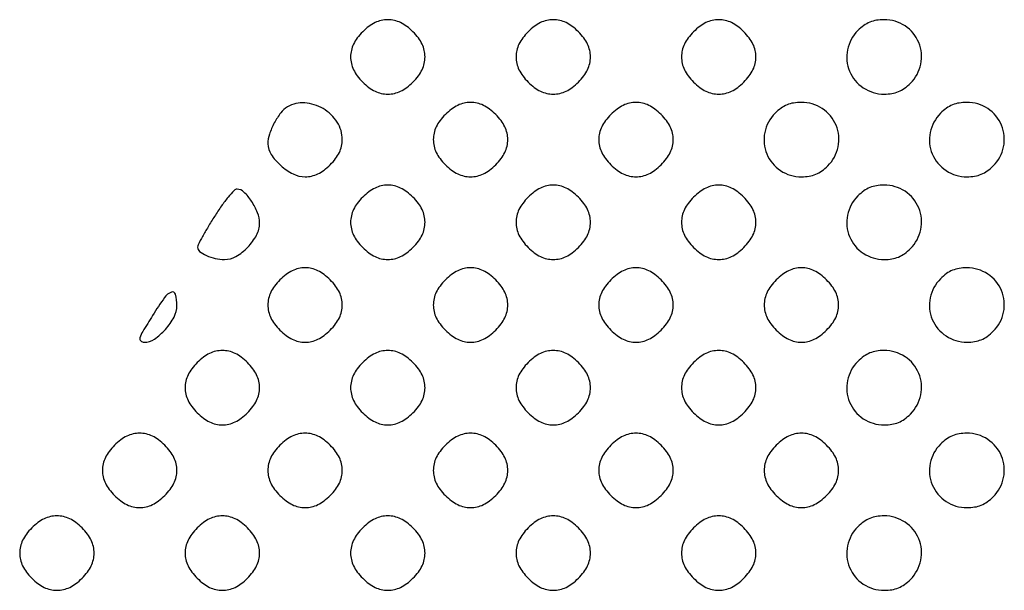
# Model space of a CAD drawing. Extents: x 8 to 4195, y 0 to 9000.
# Drawn here: x 2265 to 2503, y 1127 to 1265 of the extents above; entities that cross this region are included whole.
import ezdxf

# ---------------------------------------------------------------- set-up
doc = ezdxf.new("R2010")
doc.units = 0
doc.header["$MEASUREMENT"] = 0

msp = doc.modelspace()

# ---------------------------------------------------------------- linework, layer by layer
for points in [[(2347.923077, 1262.076923, 0.034222), (2346.621579, 1260.583933, 0.050097), (2345.713415, 1259.097524, 0.055278), (2345.1806, 1257.581154, 0.056925), (2345, 1256, 0.056925), (2345.1806, 1254.418846, 0.055278), (2345.713415, 1252.902476, 0.050097), (2346.621579, 1251.416067, 0.034222), (2347.923077, 1249.923077, 0.034222), (2349.416067, 1248.621579, 0.050097), (2350.902476, 1247.713415, 0.055278), (2352.418846, 1247.1806, 0.056925), (2354, 1247, 0.056925), (2355.581154, 1247.1806, 0.055278), (2357.097524, 1247.713415, 0.050097), (2358.583933, 1248.621579, 0.034222), (2360.076923, 1249.923077, 0.034222), (2361.378421, 1251.416067, 0.050097), (2362.286585, 1252.902476, 0.055278), (2362.8194, 1254.418846, 0.056925), (2363, 1256, 0.056925), (2362.8194, 1257.581154, 0.055278), (2362.286585, 1259.097524, 0.050097), (2361.378421, 1260.583933, 0.034222), (2360.076923, 1262.076923, 0.034222), (2358.583933, 1263.378421, 0.050097), (2357.097524, 1264.286585, 0.055278), (2355.581154, 1264.8194, 0.056925), (2354, 1265, 0.056925), (2352.418846, 1264.8194, 0.055278), (2350.902476, 1264.286585, 0.050097), (2349.416067, 1263.378421, 0.034222)], [(2387.923077, 1262.076923, 0.034222), (2386.621579, 1260.583933, 0.050097), (2385.713415, 1259.097524, 0.055278), (2385.1806, 1257.581154, 0.056925), (2385, 1256, 0.056925), (2385.1806, 1254.418846, 0.055278), (2385.713415, 1252.902476, 0.050097), (2386.621579, 1251.416067, 0.034222), (2387.923077, 1249.923077, 0.034222), (2389.416067, 1248.621579, 0.050097), (2390.902476, 1247.713415, 0.055278), (2392.418846, 1247.1806, 0.056925), (2394, 1247, 0.056925), (2395.581154, 1247.1806, 0.055278), (2397.097524, 1247.713415, 0.050097), (2398.583933, 1248.621579, 0.034222), (2400.076923, 1249.923077, 0.034222), (2401.378421, 1251.416067, 0.050097), (2402.286585, 1252.902476, 0.055278), (2402.8194, 1254.418846, 0.056925), (2403, 1256, 0.056925), (2402.8194, 1257.581154, 0.055278), (2402.286585, 1259.097524, 0.050097), (2401.378421, 1260.583933, 0.034222), (2400.076923, 1262.076923, 0.034222), (2398.583933, 1263.378421, 0.050097), (2397.097524, 1264.286585, 0.055278), (2395.581154, 1264.8194, 0.056925), (2394, 1265, 0.056925), (2392.418846, 1264.8194, 0.055278), (2390.902476, 1264.286585, 0.050097), (2389.416067, 1263.378421, 0.034222)], [(2427.923077, 1262.076923, 0.034222), (2426.621579, 1260.583933, 0.050097), (2425.713415, 1259.097524, 0.055278), (2425.1806, 1257.581154, 0.056925), (2425, 1256, 0.056925), (2425.1806, 1254.418846, 0.055278), (2425.713415, 1252.902476, 0.050097), (2426.621579, 1251.416067, 0.034222), (2427.923077, 1249.923077, 0.034222), (2429.416067, 1248.621579, 0.050097), (2430.902476, 1247.713415, 0.055278), (2432.418846, 1247.1806, 0.056925), (2434, 1247, 0.056925), (2435.581154, 1247.1806, 0.055278), (2437.097524, 1247.713415, 0.050097), (2438.583933, 1248.621579, 0.034222), (2440.076923, 1249.923077, 0.034222), (2441.378421, 1251.416067, 0.050097), (2442.286585, 1252.902476, 0.055278), (2442.8194, 1254.418846, 0.056925), (2443, 1256, 0.056925), (2442.8194, 1257.581154, 0.055278), (2442.286585, 1259.097524, 0.050097), (2441.378421, 1260.583933, 0.034222), (2440.076923, 1262.076923, 0.034222), (2438.583933, 1263.378421, 0.050097), (2437.097524, 1264.286585, 0.055278), (2435.581154, 1264.8194, 0.056925), (2434, 1265, 0.056925), (2432.418846, 1264.8194, 0.055278), (2430.902476, 1264.286585, 0.050097), (2429.416067, 1263.378421, 0.034222)], [(2467.636364, 1262.363636, 0.146475), (2465.136968, 1257.728298, 0.150196), (2465.629565, 1252.532612, 0.150197), (2468.955055, 1248.510358, 0.146478), (2474, 1247, 0.039993), (2475.879849, 1247.150603, 0.058284), (2477.477483, 1247.603659, 0.058276), (2478.927589, 1248.413232, 0.03997), (2480.363636, 1249.636364, 0.146475), (2482.863032, 1254.271702, 0.150196), (2482.370435, 1259.467388, 0.150197), (2479.044945, 1263.489642, 0.146478), (2474, 1265, 0.039993), (2472.120151, 1264.849397, 0.058284), (2470.522517, 1264.396341, 0.058276), (2469.072411, 1263.586768, 0.03997)], [(2367.923077, 1242.076923, 0.034222), (2366.621579, 1240.583933, 0.050097), (2365.713415, 1239.097524, 0.055278), (2365.1806, 1237.581154, 0.056925), (2365, 1236, 0.056925), (2365.1806, 1234.418846, 0.055278), (2365.713415, 1232.902476, 0.050097), (2366.621579, 1231.416067, 0.034222), (2367.923077, 1229.923077, 0.034222), (2369.416067, 1228.621579, 0.050097), (2370.902476, 1227.713415, 0.055278), (2372.418846, 1227.1806, 0.056925), (2374, 1227, 0.056925), (2375.581154, 1227.1806, 0.055278), (2377.097524, 1227.713415, 0.050097), (2378.583933, 1228.621579, 0.034222), (2380.076923, 1229.923077, 0.034222), (2381.378421, 1231.416067, 0.050097), (2382.286585, 1232.902476, 0.055278), (2382.8194, 1234.418846, 0.056925), (2383, 1236, 0.056925), (2382.8194, 1237.581154, 0.055278), (2382.286585, 1239.097524, 0.050097), (2381.378421, 1240.583933, 0.034222), (2380.076923, 1242.076923, 0.034222), (2378.583933, 1243.378421, 0.050097), (2377.097524, 1244.286585, 0.055278), (2375.581154, 1244.8194, 0.056925), (2374, 1245, 0.056925), (2372.418846, 1244.8194, 0.055278), (2370.902476, 1244.286585, 0.050097), (2369.416067, 1243.378421, 0.034222)], [(2407.923077, 1242.076923, 0.034222), (2406.621579, 1240.583933, 0.050097), (2405.713415, 1239.097524, 0.055278), (2405.1806, 1237.581154, 0.056925), (2405, 1236, 0.056925), (2405.1806, 1234.418846, 0.055278), (2405.713415, 1232.902476, 0.050097), (2406.621579, 1231.416067, 0.034222), (2407.923077, 1229.923077, 0.034222), (2409.416067, 1228.621579, 0.050097), (2410.902476, 1227.713415, 0.055278), (2412.418846, 1227.1806, 0.056925), (2414, 1227, 0.056925), (2415.581154, 1227.1806, 0.055278), (2417.097524, 1227.713415, 0.050097), (2418.583933, 1228.621579, 0.034222), (2420.076923, 1229.923077, 0.034222), (2421.378421, 1231.416067, 0.050097), (2422.286585, 1232.902476, 0.055278), (2422.8194, 1234.418846, 0.056925), (2423, 1236, 0.056925), (2422.8194, 1237.581154, 0.055278), (2422.286585, 1239.097524, 0.050097), (2421.378421, 1240.583933, 0.034222), (2420.076923, 1242.076923, 0.034222), (2418.583933, 1243.378421, 0.050097), (2417.097524, 1244.286585, 0.055278), (2415.581154, 1244.8194, 0.056925), (2414, 1245, 0.056925), (2412.418846, 1244.8194, 0.055278), (2410.902476, 1244.286585, 0.050097), (2409.416067, 1243.378421, 0.034222)], [(2447.636364, 1242.363636, 0.146475), (2445.136968, 1237.728298, 0.150196), (2445.629565, 1232.532612, 0.150197), (2448.955055, 1228.510358, 0.146478), (2454, 1227, 0.039993), (2455.879849, 1227.150603, 0.058284), (2457.477483, 1227.603659, 0.058276), (2458.927589, 1228.413232, 0.03997), (2460.363636, 1229.636364, 0.146475), (2462.863032, 1234.271702, 0.150196), (2462.370435, 1239.467388, 0.150197), (2459.044945, 1243.489642, 0.146478), (2454, 1245, 0.039993), (2452.120151, 1244.849397, 0.058284), (2450.522517, 1244.396341, 0.058276), (2449.072411, 1243.586768, 0.03997)], [(2487.636364, 1242.363636, 0.146475), (2485.136968, 1237.728298, 0.150196), (2485.629565, 1232.532612, 0.150197), (2488.955055, 1228.510358, 0.146478), (2494, 1227, 0.039993), (2495.879849, 1227.150603, 0.058284), (2497.477483, 1227.603659, 0.058276), (2498.927589, 1228.413232, 0.03997), (2500.363636, 1229.636364, 0.146475), (2502.863032, 1234.271702, 0.150196), (2502.370435, 1239.467388, 0.150197), (2499.044945, 1243.489642, 0.146478), (2494, 1245, 0.039993), (2492.120151, 1244.849397, 0.058284), (2490.522517, 1244.396341, 0.058276), (2489.072411, 1243.586768, 0.03997)], [(2329.749978, 1243.919889, 0.098311), (2328.135168, 1242.493837, 0.040859), (2326.558765, 1240.032955, 0.040846), (2325.380446, 1237.295024, 0.08137), (2325, 1234.972737, 0.147848), (2325.768547, 1232.430437, 0.064768), (2328.103519, 1229.749283, 0.063612), (2331.129254, 1227.688603, 0.118257), (2334, 1227, 0.056925), (2335.581154, 1227.1806, 0.055278), (2337.097524, 1227.713415, 0.050097), (2338.583933, 1228.621579, 0.034222), (2340.076923, 1229.923077, 0.034222), (2341.378421, 1231.416067, 0.050097), (2342.286585, 1232.902476, 0.055278), (2342.8194, 1234.418846, 0.056925), (2343, 1236, 0.143832), (2341.767343, 1240.19641, 0.115672), (2338.372992, 1243.481662, 0.117335), (2333.91465, 1244.885955, 0.150868)], [(2312.111697, 1217.442246, 0.005792), (2310.536361, 1214.863851, 0.008351), (2309.207811, 1212.544383, 0.004904), (2308.146913, 1210.572804, 0.121556), (2308, 1209.97743, 0.232652), (2308.498243, 1208.9646, 0.056952), (2310.136162, 1207.976823, 0.051706), (2312.298284, 1207.246926, 0.05562), (2314.511182, 1207, 0.13227), (2317.289623, 1207.748096, 0.069285), (2320.129293, 1209.971957, 0.068803), (2322.275776, 1212.91171, 0.123952), (2323, 1215.788218, 0.094446), (2322.519428, 1218.309692, 0.052595), (2321.065345, 1221.090769, 0.053374), (2319.210642, 1223.322029, 0.195082), (2317.539117, 1224, 0.207261), (2316.828321, 1223.692135, 0.015492), (2315.402077, 1222.07366, 0.019405), (2313.782588, 1219.954608, 0.013431)], [(2347.923077, 1222.076923, 0.034222), (2346.621579, 1220.583933, 0.050097), (2345.713415, 1219.097524, 0.055278), (2345.1806, 1217.581154, 0.056925), (2345, 1216, 0.056925), (2345.1806, 1214.418846, 0.055278), (2345.713415, 1212.902476, 0.050097), (2346.621579, 1211.416067, 0.034222), (2347.923077, 1209.923077, 0.034222), (2349.416067, 1208.621579, 0.050097), (2350.902476, 1207.713415, 0.055278), (2352.418846, 1207.1806, 0.056925), (2354, 1207, 0.056925), (2355.581154, 1207.1806, 0.055278), (2357.097524, 1207.713415, 0.050097), (2358.583933, 1208.621579, 0.034222), (2360.076923, 1209.923077, 0.034222), (2361.378421, 1211.416067, 0.050097), (2362.286585, 1212.902476, 0.055278), (2362.8194, 1214.418846, 0.056925), (2363, 1216, 0.056925), (2362.8194, 1217.581154, 0.055278), (2362.286585, 1219.097524, 0.050097), (2361.378421, 1220.583933, 0.034222), (2360.076923, 1222.076923, 0.034222), (2358.583933, 1223.378421, 0.050097), (2357.097524, 1224.286585, 0.055278), (2355.581154, 1224.8194, 0.056925), (2354, 1225, 0.056925), (2352.418846, 1224.8194, 0.055278), (2350.902476, 1224.286585, 0.050097), (2349.416067, 1223.378421, 0.034222)], [(2387.923077, 1222.076923, 0.034222), (2386.621579, 1220.583933, 0.050097), (2385.713415, 1219.097524, 0.055278), (2385.1806, 1217.581154, 0.056925), (2385, 1216, 0.056925), (2385.1806, 1214.418846, 0.055278), (2385.713415, 1212.902476, 0.050097), (2386.621579, 1211.416067, 0.034222), (2387.923077, 1209.923077, 0.034222), (2389.416067, 1208.621579, 0.050097), (2390.902476, 1207.713415, 0.055278), (2392.418846, 1207.1806, 0.056925), (2394, 1207, 0.056925), (2395.581154, 1207.1806, 0.055278), (2397.097524, 1207.713415, 0.050097), (2398.583933, 1208.621579, 0.034222), (2400.076923, 1209.923077, 0.034222), (2401.378421, 1211.416067, 0.050097), (2402.286585, 1212.902476, 0.055278), (2402.8194, 1214.418846, 0.056925), (2403, 1216, 0.056925), (2402.8194, 1217.581154, 0.055278), (2402.286585, 1219.097524, 0.050097), (2401.378421, 1220.583933, 0.034222), (2400.076923, 1222.076923, 0.034222), (2398.583933, 1223.378421, 0.050097), (2397.097524, 1224.286585, 0.055278), (2395.581154, 1224.8194, 0.056925), (2394, 1225, 0.056925), (2392.418846, 1224.8194, 0.055278), (2390.902476, 1224.286585, 0.050097), (2389.416067, 1223.378421, 0.034222)], [(2427.923077, 1222.076923, 0.034222), (2426.621579, 1220.583933, 0.050097), (2425.713415, 1219.097524, 0.055278), (2425.1806, 1217.581154, 0.056925), (2425, 1216, 0.056925), (2425.1806, 1214.418846, 0.055278), (2425.713415, 1212.902476, 0.050097), (2426.621579, 1211.416067, 0.034222), (2427.923077, 1209.923077, 0.034222), (2429.416067, 1208.621579, 0.050097), (2430.902476, 1207.713415, 0.055278), (2432.418846, 1207.1806, 0.056925), (2434, 1207, 0.056925), (2435.581154, 1207.1806, 0.055278), (2437.097524, 1207.713415, 0.050097), (2438.583933, 1208.621579, 0.034222), (2440.076923, 1209.923077, 0.034222), (2441.378421, 1211.416067, 0.050097), (2442.286585, 1212.902476, 0.055278), (2442.8194, 1214.418846, 0.056925), (2443, 1216, 0.056925), (2442.8194, 1217.581154, 0.055278), (2442.286585, 1219.097524, 0.050097), (2441.378421, 1220.583933, 0.034222), (2440.076923, 1222.076923, 0.034222), (2438.583933, 1223.378421, 0.050097), (2437.097524, 1224.286585, 0.055278), (2435.581154, 1224.8194, 0.056925), (2434, 1225, 0.056925), (2432.418846, 1224.8194, 0.055278), (2430.902476, 1224.286585, 0.050097), (2429.416067, 1223.378421, 0.034222)], [(2467.636364, 1222.363636, 0.146475), (2465.136968, 1217.728298, 0.150196), (2465.629565, 1212.532612, 0.150197), (2468.955055, 1208.510358, 0.146478), (2474, 1207, 0.039993), (2475.879849, 1207.150603, 0.058284), (2477.477483, 1207.603659, 0.058276), (2478.927589, 1208.413232, 0.03997), (2480.363636, 1209.636364, 0.146475), (2482.863032, 1214.271702, 0.150196), (2482.370435, 1219.467388, 0.150197), (2479.044945, 1223.489642, 0.146478), (2474, 1225, 0.039993), (2472.120151, 1224.849397, 0.058284), (2470.522517, 1224.396341, 0.058276), (2469.072411, 1223.586768, 0.03997)], [(2327.923077, 1202.076923, 0.034222), (2326.621579, 1200.583933, 0.050097), (2325.713415, 1199.097524, 0.055278), (2325.1806, 1197.581154, 0.056925), (2325, 1196, 0.056925), (2325.1806, 1194.418846, 0.055278), (2325.713415, 1192.902476, 0.050097), (2326.621579, 1191.416067, 0.034222), (2327.923077, 1189.923077, 0.034222), (2329.416067, 1188.621579, 0.050097), (2330.902476, 1187.713415, 0.055278), (2332.418846, 1187.1806, 0.056925), (2334, 1187, 0.056925), (2335.581154, 1187.1806, 0.055278), (2337.097524, 1187.713415, 0.050097), (2338.583933, 1188.621579, 0.034222), (2340.076923, 1189.923077, 0.034222), (2341.378421, 1191.416067, 0.050097), (2342.286585, 1192.902476, 0.055278), (2342.8194, 1194.418846, 0.056925), (2343, 1196, 0.056925), (2342.8194, 1197.581154, 0.055278), (2342.286585, 1199.097524, 0.050097), (2341.378421, 1200.583933, 0.034222), (2340.076923, 1202.076923, 0.034222), (2338.583933, 1203.378421, 0.050097), (2337.097524, 1204.286585, 0.055278), (2335.581154, 1204.8194, 0.056925), (2334, 1205, 0.056925), (2332.418846, 1204.8194, 0.055278), (2330.902476, 1204.286585, 0.050097), (2329.416067, 1203.378421, 0.034222)], [(2367.923077, 1202.076923, 0.034222), (2366.621579, 1200.583933, 0.050097), (2365.713415, 1199.097524, 0.055278), (2365.1806, 1197.581154, 0.056925), (2365, 1196, 0.056925), (2365.1806, 1194.418846, 0.055278), (2365.713415, 1192.902476, 0.050097), (2366.621579, 1191.416067, 0.034222), (2367.923077, 1189.923077, 0.034222), (2369.416067, 1188.621579, 0.050097), (2370.902476, 1187.713415, 0.055278), (2372.418846, 1187.1806, 0.056925), (2374, 1187, 0.056925), (2375.581154, 1187.1806, 0.055278), (2377.097524, 1187.713415, 0.050097), (2378.583933, 1188.621579, 0.034222), (2380.076923, 1189.923077, 0.034222), (2381.378421, 1191.416067, 0.050097), (2382.286585, 1192.902476, 0.055278), (2382.8194, 1194.418846, 0.056925), (2383, 1196, 0.056925), (2382.8194, 1197.581154, 0.055278), (2382.286585, 1199.097524, 0.050097), (2381.378421, 1200.583933, 0.034222), (2380.076923, 1202.076923, 0.034222), (2378.583933, 1203.378421, 0.050097), (2377.097524, 1204.286585, 0.055278), (2375.581154, 1204.8194, 0.056925), (2374, 1205, 0.056925), (2372.418846, 1204.8194, 0.055278), (2370.902476, 1204.286585, 0.050097), (2369.416067, 1203.378421, 0.034222)], [(2407.923077, 1202.076923, 0.034222), (2406.621579, 1200.583933, 0.050097), (2405.713415, 1199.097524, 0.055278), (2405.1806, 1197.581154, 0.056925), (2405, 1196, 0.056925), (2405.1806, 1194.418846, 0.055278), (2405.713415, 1192.902476, 0.050097), (2406.621579, 1191.416067, 0.034222), (2407.923077, 1189.923077, 0.034222), (2409.416067, 1188.621579, 0.050097), (2410.902476, 1187.713415, 0.055278), (2412.418846, 1187.1806, 0.056925), (2414, 1187, 0.056925), (2415.581154, 1187.1806, 0.055278), (2417.097524, 1187.713415, 0.050097), (2418.583933, 1188.621579, 0.034222), (2420.076923, 1189.923077, 0.034222), (2421.378421, 1191.416067, 0.050097), (2422.286585, 1192.902476, 0.055278), (2422.8194, 1194.418846, 0.056925), (2423, 1196, 0.056925), (2422.8194, 1197.581154, 0.055278), (2422.286585, 1199.097524, 0.050097), (2421.378421, 1200.583933, 0.034222), (2420.076923, 1202.076923, 0.034222), (2418.583933, 1203.378421, 0.050097), (2417.097524, 1204.286585, 0.055278), (2415.581154, 1204.8194, 0.056925), (2414, 1205, 0.056925), (2412.418846, 1204.8194, 0.055278), (2410.902476, 1204.286585, 0.050097), (2409.416067, 1203.378421, 0.034222)], [(2447.923077, 1202.076923, 0.034222), (2446.621579, 1200.583933, 0.050097), (2445.713415, 1199.097524, 0.055278), (2445.1806, 1197.581154, 0.056925), (2445, 1196, 0.056925), (2445.1806, 1194.418846, 0.055278), (2445.713415, 1192.902476, 0.050097), (2446.621579, 1191.416067, 0.034222), (2447.923077, 1189.923077, 0.034222), (2449.416067, 1188.621579, 0.050097), (2450.902476, 1187.713415, 0.055278), (2452.418846, 1187.1806, 0.056925), (2454, 1187, 0.056925), (2455.581154, 1187.1806, 0.055278), (2457.097524, 1187.713415, 0.050097), (2458.583933, 1188.621579, 0.034222), (2460.076923, 1189.923077, 0.034222), (2461.378421, 1191.416067, 0.050097), (2462.286585, 1192.902476, 0.055278), (2462.8194, 1194.418846, 0.056925), (2463, 1196, 0.056925), (2462.8194, 1197.581154, 0.055278), (2462.286585, 1199.097524, 0.050097), (2461.378421, 1200.583933, 0.034222), (2460.076923, 1202.076923, 0.034222), (2458.583933, 1203.378421, 0.050097), (2457.097524, 1204.286585, 0.055278), (2455.581154, 1204.8194, 0.056925), (2454, 1205, 0.056925), (2452.418846, 1204.8194, 0.055278), (2450.902476, 1204.286585, 0.050097), (2449.416067, 1203.378421, 0.034222)], [(2487.636364, 1202.363636, 0.146475), (2485.136968, 1197.728298, 0.150196), (2485.629565, 1192.532612, 0.150197), (2488.955055, 1188.510358, 0.146478), (2494, 1187, 0.039993), (2495.879849, 1187.150603, 0.058284), (2497.477483, 1187.603659, 0.058276), (2498.927589, 1188.413232, 0.03997), (2500.363636, 1189.636364, 0.146475), (2502.863032, 1194.271702, 0.150196), (2502.370435, 1199.467388, 0.150197), (2499.044945, 1203.489642, 0.146478), (2494, 1205, 0.039993), (2492.120151, 1204.849397, 0.058284), (2490.522517, 1204.396341, 0.058276), (2489.072411, 1203.586768, 0.03997)], [(2297.143383, 1193.492781, 0.004691), (2294.756596, 1189.605522, 0.059623), (2294.05526, 1188.044125, 0.296414), (2294.25747, 1187.322663, 0.18228), (2295.113134, 1187, 0.150842), (2297.575737, 1187.760224, 0.061281), (2300.239529, 1190.102497, 0.060502), (2302.31438, 1193.094859, 0.121953), (2303, 1195.86406, 0.058967), (2302.675447, 1198.606487, 0.458595), (2301.668271, 1199.12476, 0.143888), (2300.023804, 1197.820512, 0.013606)], [(2307.923077, 1182.076923, 0.034222), (2306.621579, 1180.583933, 0.050097), (2305.713415, 1179.097524, 0.055278), (2305.1806, 1177.581154, 0.056925), (2305, 1176, 0.056925), (2305.1806, 1174.418846, 0.055278), (2305.713415, 1172.902476, 0.050097), (2306.621579, 1171.416067, 0.034222), (2307.923077, 1169.923077, 0.034222), (2309.416067, 1168.621579, 0.050097), (2310.902476, 1167.713415, 0.055278), (2312.418846, 1167.1806, 0.056925), (2314, 1167, 0.056925), (2315.581154, 1167.1806, 0.055278), (2317.097524, 1167.713415, 0.050097), (2318.583933, 1168.621579, 0.034222), (2320.076923, 1169.923077, 0.034222), (2321.378421, 1171.416067, 0.050097), (2322.286585, 1172.902476, 0.055278), (2322.8194, 1174.418846, 0.056925), (2323, 1176, 0.056925), (2322.8194, 1177.581154, 0.055278), (2322.286585, 1179.097524, 0.050097), (2321.378421, 1180.583933, 0.034222), (2320.076923, 1182.076923, 0.034222), (2318.583933, 1183.378421, 0.050097), (2317.097524, 1184.286585, 0.055278), (2315.581154, 1184.8194, 0.056925), (2314, 1185, 0.056925), (2312.418846, 1184.8194, 0.055278), (2310.902476, 1184.286585, 0.050097), (2309.416067, 1183.378421, 0.034222)], [(2347.923077, 1182.076923, 0.034222), (2346.621579, 1180.583933, 0.050097), (2345.713415, 1179.097524, 0.055278), (2345.1806, 1177.581154, 0.056925), (2345, 1176, 0.056925), (2345.1806, 1174.418846, 0.055278), (2345.713415, 1172.902476, 0.050097), (2346.621579, 1171.416067, 0.034222), (2347.923077, 1169.923077, 0.034222), (2349.416067, 1168.621579, 0.050097), (2350.902476, 1167.713415, 0.055278), (2352.418846, 1167.1806, 0.056925), (2354, 1167, 0.056925), (2355.581154, 1167.1806, 0.055278), (2357.097524, 1167.713415, 0.050097), (2358.583933, 1168.621579, 0.034222), (2360.076923, 1169.923077, 0.034222), (2361.378421, 1171.416067, 0.050097), (2362.286585, 1172.902476, 0.055278), (2362.8194, 1174.418846, 0.056925), (2363, 1176, 0.056925), (2362.8194, 1177.581154, 0.055278), (2362.286585, 1179.097524, 0.050097), (2361.378421, 1180.583933, 0.034222), (2360.076923, 1182.076923, 0.034222), (2358.583933, 1183.378421, 0.050097), (2357.097524, 1184.286585, 0.055278), (2355.581154, 1184.8194, 0.056925), (2354, 1185, 0.056925), (2352.418846, 1184.8194, 0.055278), (2350.902476, 1184.286585, 0.050097), (2349.416067, 1183.378421, 0.034222)], [(2387.923077, 1182.076923, 0.034222), (2386.621579, 1180.583933, 0.050097), (2385.713415, 1179.097524, 0.055278), (2385.1806, 1177.581154, 0.056925), (2385, 1176, 0.056925), (2385.1806, 1174.418846, 0.055278), (2385.713415, 1172.902476, 0.050097), (2386.621579, 1171.416067, 0.034222), (2387.923077, 1169.923077, 0.034222), (2389.416067, 1168.621579, 0.050097), (2390.902476, 1167.713415, 0.055278), (2392.418846, 1167.1806, 0.056925), (2394, 1167, 0.056925), (2395.581154, 1167.1806, 0.055278), (2397.097524, 1167.713415, 0.050097), (2398.583933, 1168.621579, 0.034222), (2400.076923, 1169.923077, 0.034222), (2401.378421, 1171.416067, 0.050097), (2402.286585, 1172.902476, 0.055278), (2402.8194, 1174.418846, 0.056925), (2403, 1176, 0.056925), (2402.8194, 1177.581154, 0.055278), (2402.286585, 1179.097524, 0.050097), (2401.378421, 1180.583933, 0.034222), (2400.076923, 1182.076923, 0.034222), (2398.583933, 1183.378421, 0.050097), (2397.097524, 1184.286585, 0.055278), (2395.581154, 1184.8194, 0.056925), (2394, 1185, 0.056925), (2392.418846, 1184.8194, 0.055278), (2390.902476, 1184.286585, 0.050097), (2389.416067, 1183.378421, 0.034222)], [(2427.923077, 1182.076923, 0.034222), (2426.621579, 1180.583933, 0.050097), (2425.713415, 1179.097524, 0.055278), (2425.1806, 1177.581154, 0.056925), (2425, 1176, 0.056925), (2425.1806, 1174.418846, 0.055278), (2425.713415, 1172.902476, 0.050097), (2426.621579, 1171.416067, 0.034222), (2427.923077, 1169.923077, 0.034222), (2429.416067, 1168.621579, 0.050097), (2430.902476, 1167.713415, 0.055278), (2432.418846, 1167.1806, 0.056925), (2434, 1167, 0.056925), (2435.581154, 1167.1806, 0.055278), (2437.097524, 1167.713415, 0.050097), (2438.583933, 1168.621579, 0.034222), (2440.076923, 1169.923077, 0.034222), (2441.378421, 1171.416067, 0.050097), (2442.286585, 1172.902476, 0.055278), (2442.8194, 1174.418846, 0.056925), (2443, 1176, 0.056925), (2442.8194, 1177.581154, 0.055278), (2442.286585, 1179.097524, 0.050097), (2441.378421, 1180.583933, 0.034222), (2440.076923, 1182.076923, 0.034222), (2438.583933, 1183.378421, 0.050097), (2437.097524, 1184.286585, 0.055278), (2435.581154, 1184.8194, 0.056925), (2434, 1185, 0.056925), (2432.418846, 1184.8194, 0.055278), (2430.902476, 1184.286585, 0.050097), (2429.416067, 1183.378421, 0.034222)], [(2467.636364, 1182.363636, 0.146475), (2465.136968, 1177.728298, 0.150196), (2465.629565, 1172.532612, 0.150197), (2468.955055, 1168.510358, 0.146478), (2474, 1167, 0.039993), (2475.879849, 1167.150603, 0.058284), (2477.477483, 1167.603659, 0.058276), (2478.927589, 1168.413232, 0.03997), (2480.363636, 1169.636364, 0.146475), (2482.863032, 1174.271702, 0.150196), (2482.370435, 1179.467388, 0.150197), (2479.044945, 1183.489642, 0.146478), (2474, 1185, 0.039993), (2472.120151, 1184.849397, 0.058284), (2470.522517, 1184.396341, 0.058276), (2469.072411, 1183.586768, 0.03997)], [(2287.923077, 1162.076923, 0.034222), (2286.621579, 1160.583933, 0.050097), (2285.713415, 1159.097524, 0.055278), (2285.1806, 1157.581154, 0.056925), (2285, 1156, 0.056925), (2285.1806, 1154.418846, 0.055278), (2285.713415, 1152.902476, 0.050097), (2286.621579, 1151.416067, 0.034222), (2287.923077, 1149.923077, 0.034222), (2289.416067, 1148.621579, 0.050097), (2290.902476, 1147.713415, 0.055278), (2292.418846, 1147.1806, 0.056925), (2294, 1147, 0.056925), (2295.581154, 1147.1806, 0.055278), (2297.097524, 1147.713415, 0.050097), (2298.583933, 1148.621579, 0.034222), (2300.076923, 1149.923077, 0.034222), (2301.378421, 1151.416067, 0.050097), (2302.286585, 1152.902476, 0.055278), (2302.8194, 1154.418846, 0.056925), (2303, 1156, 0.056925), (2302.8194, 1157.581154, 0.055278), (2302.286585, 1159.097524, 0.050097), (2301.378421, 1160.583933, 0.034222), (2300.076923, 1162.076923, 0.034222), (2298.583933, 1163.378421, 0.050097), (2297.097524, 1164.286585, 0.055278), (2295.581154, 1164.8194, 0.056925), (2294, 1165, 0.056925), (2292.418846, 1164.8194, 0.055278), (2290.902476, 1164.286585, 0.050097), (2289.416067, 1163.378421, 0.034222)], [(2327.923077, 1162.076923, 0.034222), (2326.621579, 1160.583933, 0.050097), (2325.713415, 1159.097524, 0.055278), (2325.1806, 1157.581154, 0.056925), (2325, 1156, 0.056925), (2325.1806, 1154.418846, 0.055278), (2325.713415, 1152.902476, 0.050097), (2326.621579, 1151.416067, 0.034222), (2327.923077, 1149.923077, 0.034222), (2329.416067, 1148.621579, 0.050097), (2330.902476, 1147.713415, 0.055278), (2332.418846, 1147.1806, 0.056925), (2334, 1147, 0.056925), (2335.581154, 1147.1806, 0.055278), (2337.097524, 1147.713415, 0.050097), (2338.583933, 1148.621579, 0.034222), (2340.076923, 1149.923077, 0.034222), (2341.378421, 1151.416067, 0.050097), (2342.286585, 1152.902476, 0.055278), (2342.8194, 1154.418846, 0.056925), (2343, 1156, 0.056925), (2342.8194, 1157.581154, 0.055278), (2342.286585, 1159.097524, 0.050097), (2341.378421, 1160.583933, 0.034222), (2340.076923, 1162.076923, 0.034222), (2338.583933, 1163.378421, 0.050097), (2337.097524, 1164.286585, 0.055278), (2335.581154, 1164.8194, 0.056925), (2334, 1165, 0.056925), (2332.418846, 1164.8194, 0.055278), (2330.902476, 1164.286585, 0.050097), (2329.416067, 1163.378421, 0.034222)], [(2367.923077, 1162.076923, 0.034222), (2366.621579, 1160.583933, 0.050097), (2365.713415, 1159.097524, 0.055278), (2365.1806, 1157.581154, 0.056925), (2365, 1156, 0.056925), (2365.1806, 1154.418846, 0.055278), (2365.713415, 1152.902476, 0.050097), (2366.621579, 1151.416067, 0.034222), (2367.923077, 1149.923077, 0.034222), (2369.416067, 1148.621579, 0.050097), (2370.902476, 1147.713415, 0.055278), (2372.418846, 1147.1806, 0.056925), (2374, 1147, 0.056925), (2375.581154, 1147.1806, 0.055278), (2377.097524, 1147.713415, 0.050097), (2378.583933, 1148.621579, 0.034222), (2380.076923, 1149.923077, 0.034222), (2381.378421, 1151.416067, 0.050097), (2382.286585, 1152.902476, 0.055278), (2382.8194, 1154.418846, 0.056925), (2383, 1156, 0.056925), (2382.8194, 1157.581154, 0.055278), (2382.286585, 1159.097524, 0.050097), (2381.378421, 1160.583933, 0.034222), (2380.076923, 1162.076923, 0.034222), (2378.583933, 1163.378421, 0.050097), (2377.097524, 1164.286585, 0.055278), (2375.581154, 1164.8194, 0.056925), (2374, 1165, 0.056925), (2372.418846, 1164.8194, 0.055278), (2370.902476, 1164.286585, 0.050097), (2369.416067, 1163.378421, 0.034222)], [(2407.923077, 1162.076923, 0.034222), (2406.621579, 1160.583933, 0.050097), (2405.713415, 1159.097524, 0.055278), (2405.1806, 1157.581154, 0.056925), (2405, 1156, 0.056925), (2405.1806, 1154.418846, 0.055278), (2405.713415, 1152.902476, 0.050097), (2406.621579, 1151.416067, 0.034222), (2407.923077, 1149.923077, 0.034222), (2409.416067, 1148.621579, 0.050097), (2410.902476, 1147.713415, 0.055278), (2412.418846, 1147.1806, 0.056925), (2414, 1147, 0.056925), (2415.581154, 1147.1806, 0.055278), (2417.097524, 1147.713415, 0.050097), (2418.583933, 1148.621579, 0.034222), (2420.076923, 1149.923077, 0.034222), (2421.378421, 1151.416067, 0.050097), (2422.286585, 1152.902476, 0.055278), (2422.8194, 1154.418846, 0.056925), (2423, 1156, 0.056925), (2422.8194, 1157.581154, 0.055278), (2422.286585, 1159.097524, 0.050097), (2421.378421, 1160.583933, 0.034222), (2420.076923, 1162.076923, 0.034222), (2418.583933, 1163.378421, 0.050097), (2417.097524, 1164.286585, 0.055278), (2415.581154, 1164.8194, 0.056925), (2414, 1165, 0.056925), (2412.418846, 1164.8194, 0.055278), (2410.902476, 1164.286585, 0.050097), (2409.416067, 1163.378421, 0.034222)], [(2447.923077, 1162.076923, 0.034222), (2446.621579, 1160.583933, 0.050097), (2445.713415, 1159.097524, 0.055278), (2445.1806, 1157.581154, 0.056925), (2445, 1156, 0.056925), (2445.1806, 1154.418846, 0.055278), (2445.713415, 1152.902476, 0.050097), (2446.621579, 1151.416067, 0.034222), (2447.923077, 1149.923077, 0.034222), (2449.416067, 1148.621579, 0.050097), (2450.902476, 1147.713415, 0.055278), (2452.418846, 1147.1806, 0.056925), (2454, 1147, 0.056925), (2455.581154, 1147.1806, 0.055278), (2457.097524, 1147.713415, 0.050097), (2458.583933, 1148.621579, 0.034222), (2460.076923, 1149.923077, 0.034222), (2461.378421, 1151.416067, 0.050097), (2462.286585, 1152.902476, 0.055278), (2462.8194, 1154.418846, 0.056925), (2463, 1156, 0.056925), (2462.8194, 1157.581154, 0.055278), (2462.286585, 1159.097524, 0.050097), (2461.378421, 1160.583933, 0.034222), (2460.076923, 1162.076923, 0.034222), (2458.583933, 1163.378421, 0.050097), (2457.097524, 1164.286585, 0.055278), (2455.581154, 1164.8194, 0.056925), (2454, 1165, 0.056925), (2452.418846, 1164.8194, 0.055278), (2450.902476, 1164.286585, 0.050097), (2449.416067, 1163.378421, 0.034222)], [(2487.636364, 1162.363636, 0.146475), (2485.136968, 1157.728298, 0.150196), (2485.629565, 1152.532612, 0.150197), (2488.955055, 1148.510358, 0.146478), (2494, 1147, 0.039993), (2495.879849, 1147.150603, 0.058284), (2497.477483, 1147.603659, 0.058276), (2498.927589, 1148.413232, 0.03997), (2500.363636, 1149.636364, 0.146475), (2502.863032, 1154.271702, 0.150196), (2502.370435, 1159.467388, 0.150197), (2499.044945, 1163.489642, 0.146478), (2494, 1165, 0.039993), (2492.120151, 1164.849397, 0.058284), (2490.522517, 1164.396341, 0.058276), (2489.072411, 1163.586768, 0.03997)], [(2267.923077, 1142.076923, 0.034222), (2266.621579, 1140.583933, 0.050097), (2265.713415, 1139.097524, 0.055278), (2265.1806, 1137.581154, 0.056925), (2265, 1136, 0.056925), (2265.1806, 1134.418846, 0.055278), (2265.713415, 1132.902476, 0.050097), (2266.621579, 1131.416067, 0.034222), (2267.923077, 1129.923077, 0.034222), (2269.416067, 1128.621579, 0.050097), (2270.902476, 1127.713415, 0.055278), (2272.418846, 1127.1806, 0.056925), (2274, 1127, 0.056925), (2275.581154, 1127.1806, 0.055278), (2277.097524, 1127.713415, 0.050097), (2278.583933, 1128.621579, 0.034222), (2280.076923, 1129.923077, 0.034222), (2281.378421, 1131.416067, 0.050097), (2282.286585, 1132.902476, 0.055278), (2282.8194, 1134.418846, 0.056925), (2283, 1136, 0.056925), (2282.8194, 1137.581154, 0.055278), (2282.286585, 1139.097524, 0.050097), (2281.378421, 1140.583933, 0.034222), (2280.076923, 1142.076923, 0.034222), (2278.583933, 1143.378421, 0.050097), (2277.097524, 1144.286585, 0.055278), (2275.581154, 1144.8194, 0.056925), (2274, 1145, 0.056925), (2272.418846, 1144.8194, 0.055278), (2270.902476, 1144.286585, 0.050097), (2269.416067, 1143.378421, 0.034222)], [(2307.923077, 1142.076923, 0.034222), (2306.621579, 1140.583933, 0.050097), (2305.713415, 1139.097524, 0.055278), (2305.1806, 1137.581154, 0.056925), (2305, 1136, 0.056925), (2305.1806, 1134.418846, 0.055278), (2305.713415, 1132.902476, 0.050097), (2306.621579, 1131.416067, 0.034222), (2307.923077, 1129.923077, 0.034222), (2309.416067, 1128.621579, 0.050097), (2310.902476, 1127.713415, 0.055278), (2312.418846, 1127.1806, 0.056925), (2314, 1127, 0.056925), (2315.581154, 1127.1806, 0.055278), (2317.097524, 1127.713415, 0.050097), (2318.583933, 1128.621579, 0.034222), (2320.076923, 1129.923077, 0.034222), (2321.378421, 1131.416067, 0.050097), (2322.286585, 1132.902476, 0.055278), (2322.8194, 1134.418846, 0.056925), (2323, 1136, 0.056925), (2322.8194, 1137.581154, 0.055278), (2322.286585, 1139.097524, 0.050097), (2321.378421, 1140.583933, 0.034222), (2320.076923, 1142.076923, 0.034222), (2318.583933, 1143.378421, 0.050097), (2317.097524, 1144.286585, 0.055278), (2315.581154, 1144.8194, 0.056925), (2314, 1145, 0.056925), (2312.418846, 1144.8194, 0.055278), (2310.902476, 1144.286585, 0.050097), (2309.416067, 1143.378421, 0.034222)], [(2347.923077, 1142.076923, 0.034222), (2346.621579, 1140.583933, 0.050097), (2345.713415, 1139.097524, 0.055278), (2345.1806, 1137.581154, 0.056925), (2345, 1136, 0.056925), (2345.1806, 1134.418846, 0.055278), (2345.713415, 1132.902476, 0.050097), (2346.621579, 1131.416067, 0.034222), (2347.923077, 1129.923077, 0.034222), (2349.416067, 1128.621579, 0.050097), (2350.902476, 1127.713415, 0.055278), (2352.418846, 1127.1806, 0.056925), (2354, 1127, 0.056925), (2355.581154, 1127.1806, 0.055278), (2357.097524, 1127.713415, 0.050097), (2358.583933, 1128.621579, 0.034222), (2360.076923, 1129.923077, 0.034222), (2361.378421, 1131.416067, 0.050097), (2362.286585, 1132.902476, 0.055278), (2362.8194, 1134.418846, 0.056925), (2363, 1136, 0.056925), (2362.8194, 1137.581154, 0.055278), (2362.286585, 1139.097524, 0.050097), (2361.378421, 1140.583933, 0.034222), (2360.076923, 1142.076923, 0.034222), (2358.583933, 1143.378421, 0.050097), (2357.097524, 1144.286585, 0.055278), (2355.581154, 1144.8194, 0.056925), (2354, 1145, 0.056925), (2352.418846, 1144.8194, 0.055278), (2350.902476, 1144.286585, 0.050097), (2349.416067, 1143.378421, 0.034222)], [(2387.923077, 1142.076923, 0.034222), (2386.621579, 1140.583933, 0.050097), (2385.713415, 1139.097524, 0.055278), (2385.1806, 1137.581154, 0.056925), (2385, 1136, 0.056925), (2385.1806, 1134.418846, 0.055278), (2385.713415, 1132.902476, 0.050097), (2386.621579, 1131.416067, 0.034222), (2387.923077, 1129.923077, 0.034222), (2389.416067, 1128.621579, 0.050097), (2390.902476, 1127.713415, 0.055278), (2392.418846, 1127.1806, 0.056925), (2394, 1127, 0.056925), (2395.581154, 1127.1806, 0.055278), (2397.097524, 1127.713415, 0.050097), (2398.583933, 1128.621579, 0.034222), (2400.076923, 1129.923077, 0.034222), (2401.378421, 1131.416067, 0.050097), (2402.286585, 1132.902476, 0.055278), (2402.8194, 1134.418846, 0.056925), (2403, 1136, 0.056925), (2402.8194, 1137.581154, 0.055278), (2402.286585, 1139.097524, 0.050097), (2401.378421, 1140.583933, 0.034222), (2400.076923, 1142.076923, 0.034222), (2398.583933, 1143.378421, 0.050097), (2397.097524, 1144.286585, 0.055278), (2395.581154, 1144.8194, 0.056925), (2394, 1145, 0.056925), (2392.418846, 1144.8194, 0.055278), (2390.902476, 1144.286585, 0.050097), (2389.416067, 1143.378421, 0.034222)], [(2427.923077, 1142.076923, 0.034222), (2426.621579, 1140.583933, 0.050097), (2425.713415, 1139.097524, 0.055278), (2425.1806, 1137.581154, 0.056925), (2425, 1136, 0.056925), (2425.1806, 1134.418846, 0.055278), (2425.713415, 1132.902476, 0.050097), (2426.621579, 1131.416067, 0.034222), (2427.923077, 1129.923077, 0.034222), (2429.416067, 1128.621579, 0.050097), (2430.902476, 1127.713415, 0.055278), (2432.418846, 1127.1806, 0.056925), (2434, 1127, 0.056925), (2435.581154, 1127.1806, 0.055278), (2437.097524, 1127.713415, 0.050097), (2438.583933, 1128.621579, 0.034222), (2440.076923, 1129.923077, 0.034222), (2441.378421, 1131.416067, 0.050097), (2442.286585, 1132.902476, 0.055278), (2442.8194, 1134.418846, 0.056925), (2443, 1136, 0.056925), (2442.8194, 1137.581154, 0.055278), (2442.286585, 1139.097524, 0.050097), (2441.378421, 1140.583933, 0.034222), (2440.076923, 1142.076923, 0.034222), (2438.583933, 1143.378421, 0.050097), (2437.097524, 1144.286585, 0.055278), (2435.581154, 1144.8194, 0.056925), (2434, 1145, 0.056925), (2432.418846, 1144.8194, 0.055278), (2430.902476, 1144.286585, 0.050097), (2429.416067, 1143.378421, 0.034222)], [(2467.636364, 1142.363636, 0.146475), (2465.136968, 1137.728298, 0.150196), (2465.629565, 1132.532612, 0.150197), (2468.955055, 1128.510358, 0.146478), (2474, 1127, 0.039993), (2475.879849, 1127.150603, 0.058284), (2477.477483, 1127.603659, 0.058276), (2478.927589, 1128.413232, 0.03997), (2480.363636, 1129.636364, 0.146475), (2482.863032, 1134.271702, 0.150196), (2482.370435, 1139.467388, 0.150197), (2479.044945, 1143.489642, 0.146478), (2474, 1145, 0.039993), (2472.120151, 1144.849397, 0.058284), (2470.522517, 1144.396341, 0.058276), (2469.072411, 1143.586768, 0.03997)]]:
    msp.add_lwpolyline(points, format="xyb", close=True)

doc.saveas('drawing.dxf')
